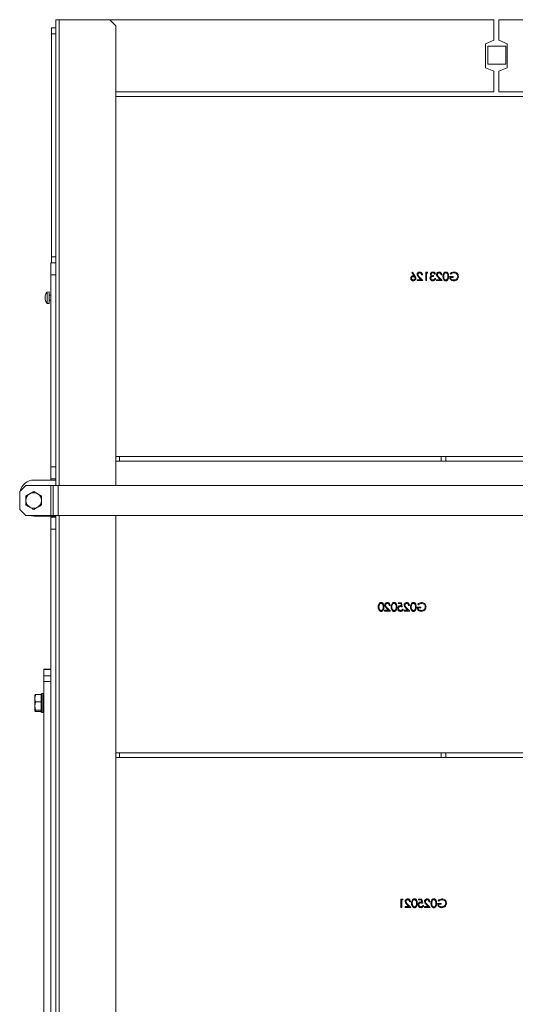
# Model space of a CAD drawing. Extents: x 4892 to 8974, y 664 to 3184.
# Drawn here: x 8109 to 8522, y 2250 to 3071 of the extents above; entities that cross this region are included whole.
import ezdxf

# ---------------------------------------------------------------- set-up
doc = ezdxf.new("R2010")
doc.units = 0
doc.header["$LTSCALE"] = 5

msp = doc.modelspace()

# ---------------------------------------------------------------- linework, layer by layer
at = {"color": 7, "linetype": 'Continuous', "lineweight": 0}
for p, q in [((8142.1, 3070.95), (8139.1, 3070.95)), ((8139.1, 3070.95), (8139.1, 2682.7)), ((8184.1, 3070.95), (8142.1, 3070.95)), ((8142.1, 3070.95), (8142.1, 2682.7)), ((8184.1, 3070.95), (8504.2, 3070.95)), ((8184.1, 3070.95), (8189.1, 3065.95)), ((8504.2, 3053.95), (8504.2, 3070.95)), ((8508.2, 3070.95), (8638.2, 3070.95)), ((8508.2, 3053.95), (8508.2, 3070.95)), ((8139.1, 3064.2), (8135.6, 3064.2)), ((8135.6, 3064.2), (8135.6, 3059.2)), ((8189.1, 3065.95), (8189.1, 2682.7)), ((8135.6, 2873.2), (8135.6, 3059.2)), ((8135.6, 3059.2), (8139.1, 3059.2)), ((8504.2, 3053.95), (8497.2, 3050.95)), ((8515.2, 3050.95), (8508.2, 3053.95)), ((8497.2, 3050.95), (8497.2, 3030.95)), ((8499.2, 3033.95), (8499.2, 3048.95)), ((8499.2, 3048.95), (8514.2, 3048.95)), ((8514.2, 3048.95), (8514.2, 3033.95)), ((8515.2, 3030.95), (8515.2, 3050.95)), ((8497.2, 3030.95), (8504.2, 3027.95)), ((8514.2, 3033.95), (8499.2, 3033.95)), ((8508.2, 3027.95), (8515.2, 3030.95)), ((8504.2, 3010.95), (8504.2, 3027.95)), ((8508.2, 3010.95), (8508.2, 3027.95)), ((8189.1, 3010.95), (8504.2, 3010.95)), ((8713.7, 3006.95), (8189.1, 3006.95)), ((8508.2, 3010.95), (8638.2, 3010.95)), ((8135.6, 2873.2), (8135.6, 2868.2)), ((8139.1, 2873.2), (8135.6, 2873.2)), ((8139.1, 2868.2), (8135.1, 2868.2)), ((8135.1, 2868.2), (8135.1, 2858.2)), ((8135.1, 2858.2), (8139.1, 2858.2)), ((8135.1, 2698.2), (8135.1, 2858.2)), ((8436.34, 2860.63), (8435.86, 2860.25)), ((8435.86, 2860.25), (8437.71, 2857.42)), ((8438.43, 2857.44), (8436.34, 2860.63)), ((8441.71, 2856.04), (8443.46, 2854.17)), ((8444.96, 2853.45), (8442.25, 2856.35)), ((8444.06, 2858.3), (8444.69, 2858.3)), ((8447.56, 2860.45), (8447.56, 2853.45)), ((8448.86, 2860.45), (8447.56, 2860.45)), ((8448.19, 2859.73), (8449.27, 2859.73)), ((8448.19, 2853.45), (8448.19, 2859.73)), ((8449.27, 2859.73), (8448.86, 2860.45)), ((8453.76, 2856.95), (8453.76, 2857.67)), ((8454.83, 2858.84), (8455.46, 2858.84)), ((8457.86, 2856.04), (8459.62, 2854.17)), ((8461.11, 2853.45), (8458.4, 2856.35)), ((8460.22, 2858.3), (8460.84, 2858.3)), ((8470.27, 2856.86), (8467.31, 2856.86)), ((8467.76, 2859.26), (8468.29, 2858.75)), ((8467.93, 2856.15), (8470.27, 2856.15)), ((8470.27, 2856.15), (8470.27, 2856.86)), ((8440.2, 2854.17), (8440.2, 2853.45)), ((8443.46, 2854.17), (8440.2, 2854.17)), ((8440.2, 2853.45), (8444.96, 2853.45)), ((8447.56, 2853.45), (8448.19, 2853.45)), ((8455.73, 2855.34), (8455.1, 2855.34)), ((8456.36, 2854.17), (8456.36, 2853.45)), ((8459.62, 2854.17), (8456.36, 2854.17)), ((8456.36, 2853.45), (8461.11, 2853.45)), ((8130.27, 2840.7), (8130.27, 2840.7)), ((8130.27, 2840.02), (8130.27, 2840.02)), ((8130.37, 2840.92), (8130.35, 2840.92)), ((8131.97, 2843.96), (8133.6, 2844.1)), ((8131.97, 2839.44), (8131.97, 2843.96)), ((8133.6, 2839.45), (8133.6, 2844.1)), ((8133.6, 2841.3), (8135.1, 2841.3)), ((8130.27, 2838.52), (8130.27, 2838.52)), ((8130.27, 2837.71), (8130.36, 2837.71)), ((8130.27, 2837.7), (8130.27, 2837.7)), ((8130.37, 2837.57), (8130.35, 2837.57)), ((8131.97, 2834.45), (8131.97, 2839.44)), ((8133.6, 2834.3), (8131.97, 2834.45)), ((8133.6, 2834.3), (8133.6, 2839.45)), ((8135.1, 2837.1), (8133.6, 2837.1)), ((8189.1, 2706.95), (8686.4, 2706.95)), ((8686.4, 2702.95), (8189.1, 2702.95)), ((8192.2, 2702.95), (8192.2, 2706.95)), ((8460.2, 2702.95), (8460.2, 2706.95)), ((8464.2, 2706.95), (8464.2, 2702.95)), ((8139.1, 2698.2), (8135.1, 2698.2)), ((8135.1, 2698.2), (8135.1, 2688.2)), ((8139.1, 2687.2), (8121.1, 2687.2)), ((8135.1, 2688.2), (8139.1, 2688.2)), ((8135.1, 2687.2), (8135.1, 2688.2)), ((8109.1, 2677.7), (8114.1, 2682.7)), ((8109.1, 2677.7), (8109.1, 2662.7)), ((8135.1, 2682.7), (8114.1, 2682.7)), ((8120.75, 2677.71), (8117.5, 2675.83)), ((8135.1, 2682.7), (8135.1, 2657.7)), ((8137.1, 2682.7), (8135.1, 2682.7)), ((8141.1, 2682.7), (8137.1, 2682.7)), ((8137.1, 2682.7), (8137.1, 2657.7)), ((8141.1, 2682.7), (8141.1, 2657.7)), ((8665.1, 2682.7), (8141.1, 2682.7)), ((8114.25, 2673.96), (8114.25, 2670.2)), ((8127.25, 2666.45), (8127.25, 2670.2)), ((8114.1, 2657.7), (8109.1, 2662.7)), ((8120.75, 2662.7), (8124, 2664.57)), ((8135.1, 2657.7), (8114.1, 2657.7)), ((8121.1, 2657.2), (8139.1, 2657.2)), ((8137.1, 2657.7), (8135.1, 2657.7)), ((8135.1, 2656.2), (8135.1, 2657.2)), ((8139.1, 2656.2), (8135.1, 2656.2)), ((8135.1, 2656.2), (8135.1, 2646.2)), ((8141.1, 2657.7), (8137.1, 2657.7)), ((8139.1, 2657.7), (8139.1, 2236.95)), ((8665.1, 2657.7), (8141.1, 2657.7)), ((8142.1, 2657.7), (8142.1, 2236.95)), ((8189.1, 2657.7), (8189.1, 2236.95)), ((8135.1, 2646.2), (8139.1, 2646.2)), ((8135.1, 2461.2), (8135.1, 2646.2)), ((8413.2, 2578.67), (8413.2, 2577.95)), ((8416.46, 2578.67), (8413.2, 2578.67)), ((8413.2, 2577.95), (8417.96, 2577.95)), ((8414.71, 2580.54), (8416.46, 2578.67)), ((8417.96, 2577.95), (8415.25, 2580.85)), ((8417.06, 2582.8), (8417.69, 2582.8)), ((8424.33, 2584.95), (8424.33, 2584.23)), ((8427.2, 2584.95), (8424.33, 2584.95)), ((8424.33, 2584.23), (8426.71, 2584.23)), ((8426.71, 2584.23), (8427.09, 2582.39)), ((8427.92, 2581.45), (8427.2, 2584.95)), ((8428.64, 2579.75), (8428.01, 2579.75)), ((8429.36, 2578.67), (8429.36, 2577.95)), ((8432.62, 2578.67), (8429.36, 2578.67)), ((8429.36, 2577.95), (8434.11, 2577.95)), ((8430.86, 2580.54), (8432.62, 2578.67)), ((8434.11, 2577.95), (8431.4, 2580.85)), ((8433.22, 2582.8), (8433.84, 2582.8)), ((8443.27, 2581.36), (8440.31, 2581.36)), ((8440.76, 2583.76), (8441.29, 2583.25)), ((8440.93, 2580.65), (8443.27, 2580.65)), ((8443.27, 2580.65), (8443.27, 2581.36)), ((8129.1, 2529.55), (8135.1, 2529.55)), ((8129.1, 2529.55), (8129.1, 2529.23)), ((8129.1, 2529.23), (8135.1, 2529.23)), ((8129.1, 2529.23), (8129.1, 2523.92)), ((8135.1, 2523.92), (8129.1, 2523.92)), ((8129.1, 2523.92), (8129.1, 2519.31)), ((8129.1, 2519.31), (8135.1, 2519.31)), ((8129.1, 2191.79), (8129.1, 2519.31)), ((8122.38, 2508.35), (8121.8, 2507.78)), ((8121.8, 2505.43), (8121.8, 2507.85)), ((8121.8, 2505.43), (8121.8, 2499.01)), ((8127.1, 2508.35), (8122.38, 2508.35)), ((8127.1, 2508.85), (8127.6, 2509.35)), ((8127.1, 2508.85), (8127.1, 2493.85)), ((8127.1, 2508.35), (8127.1, 2508.34)), ((8127.6, 2509.35), (8128.7, 2509.35)), ((8127.6, 2493.35), (8127.6, 2509.35)), ((8128.7, 2493.35), (8128.7, 2509.35)), ((8128.7, 2504.75), (8129.1, 2504.75)), ((8122.38, 2495.51), (8121.8, 2499.01)), ((8121.8, 2499.01), (8121.8, 2494.93)), ((8122.38, 2494.35), (8121.8, 2494.93)), ((8127.1, 2502.5), (8122.38, 2502.5)), ((8127.1, 2495.51), (8122.38, 2495.51)), ((8127.1, 2502.51), (8127.1, 2502.5)), ((8127.1, 2502.5), (8127.1, 2502.49)), ((8127.1, 2495.52), (8127.1, 2495.51)), ((8127.1, 2495.51), (8127.1, 2495.5)), ((8129.1, 2497.95), (8128.7, 2497.95)), ((8127.1, 2494.35), (8122.38, 2494.35)), ((8127.6, 2493.35), (8127.1, 2493.85)), ((8128.7, 2493.35), (8127.6, 2493.35)), ((8135.1, 2236.95), (8135.1, 2461.2)), ((8189.1, 2459.95), (8685.94, 2459.95)), ((8683.59, 2455.95), (8189.1, 2455.95)), ((8192.2, 2455.95), (8192.2, 2459.95)), ((8460.2, 2455.95), (8460.2, 2459.95)), ((8464.2, 2459.95), (8464.2, 2455.95)), ((8426.79, 2337.95), (8426.79, 2330.95)), ((8428.09, 2337.95), (8426.79, 2337.95)), ((8426.79, 2330.95), (8427.42, 2330.95)), ((8427.42, 2337.23), (8428.5, 2337.23)), ((8427.42, 2330.95), (8427.42, 2337.23)), ((8428.5, 2337.23), (8428.09, 2337.95)), ((8430.2, 2331.67), (8430.2, 2330.95)), ((8433.46, 2331.67), (8430.2, 2331.67)), ((8430.2, 2330.95), (8434.96, 2330.95)), ((8431.71, 2333.54), (8433.46, 2331.67)), ((8434.96, 2330.95), (8432.25, 2333.85)), ((8434.06, 2335.8), (8434.69, 2335.8)), ((8441.33, 2337.95), (8441.33, 2337.23)), ((8444.2, 2337.95), (8441.33, 2337.95)), ((8441.33, 2337.23), (8443.71, 2337.23)), ((8443.71, 2337.23), (8444.09, 2335.39)), ((8444.92, 2334.45), (8444.2, 2337.95)), ((8445.64, 2332.75), (8445.01, 2332.75)), ((8446.36, 2331.67), (8446.36, 2330.95)), ((8449.62, 2331.67), (8446.36, 2331.67)), ((8446.36, 2330.95), (8451.11, 2330.95)), ((8447.86, 2333.54), (8449.62, 2331.67)), ((8451.11, 2330.95), (8448.4, 2333.85)), ((8450.22, 2335.8), (8450.84, 2335.8)), ((8460.27, 2334.36), (8457.31, 2334.36)), ((8457.76, 2336.76), (8458.29, 2336.25)), ((8457.93, 2333.65), (8460.27, 2333.65)), ((8460.27, 2333.65), (8460.27, 2334.36))]:
    msp.add_line(p, q, dxfattribs=at)
at = {"color": 7, "linetype": 'Continuous', "lineweight": 0, "flags": 128}
msp.add_lwpolyline([(8117.68, 2657.7), (8119.02, 2657.39), (8121.1, 2657.2)], dxfattribs=at)
at = {"color": 7, "linetype": 'Continuous', "lineweight": 0}
for centre, radius, start, end in [((8137.1, 2839.2), 7, 137.19065, 167.56845), ((8137.1, 2839.2), 7, 192.4555, 222.80935), ((8121.1, 2675.2), 12, 90, 166.30421), ((8120.75, 2670.2), 6.5, 120, 180), ((8120.75, 2670.2), 6.5, 60, 120), ((8120.75, 2670.2), 6.5, 360, 60), ((8120.75, 2670.2), 6.5, 180, 240), ((8120.75, 2670.2), 6.5, 300, 360), ((8120.75, 2670.2), 6.5, 240, 300)]:
    msp.add_arc(centre, radius, start, end, dxfattribs=at)
for points, knots in [([(8436.99, 2857.49), (8436.68, 2857.46), (8436.07, 2857.39), (8435.38, 2856.82), (8434.97, 2856.14), (8434.93, 2855.66), (8434.91, 2855.42)], [0, 0, 0, 0, 0.279638, 0.559326, 0.779527, 1, 1, 1, 1]), ([(8435.54, 2855.38), (8435.57, 2855.6), (8435.63, 2856.04), (8436.09, 2856.48), (8436.6, 2856.74), (8436.94, 2856.76), (8437.12, 2856.77)], [0, 0, 0, 0, 0.278754, 0.558605, 0.779147, 1, 1, 1, 1]), ([(8437.71, 2857.42), (8437.58, 2857.45), (8437.34, 2857.48), (8437.09, 2857.49), (8436.99, 2857.49)], [0, 0, 0, 0, 0.55991, 1, 1, 1, 1]), ([(8437.12, 2856.77), (8437.33, 2856.76), (8437.76, 2856.72), (8438.25, 2856.35), (8438.54, 2855.88), (8438.57, 2855.55), (8438.59, 2855.38)], [0, 0, 0, 0, 0.280127, 0.559515, 0.779719, 1, 1, 1, 1]), ([(8439.22, 2855.4), (8439.15, 2855.81), (8439.03, 2856.55), (8438.62, 2857.17), (8438.43, 2857.44)], [0, 0, 0, 0, 0.558273, 1, 1, 1, 1]), ([(8442.41, 2860.63), (8442.1, 2860.6), (8441.47, 2860.55), (8440.78, 2859.98), (8440.36, 2859.28), (8440.32, 2858.8), (8440.29, 2858.55)], [0, 0, 0, 0, 0.27989, 0.559224, 0.779582, 1, 1, 1, 1]), ([(8440.29, 2858.55), (8440.32, 2858.27), (8440.38, 2857.72), (8440.94, 2856.88), (8441.42, 2856.36), (8441.71, 2856.04)], [0, 0, 0, 0, 0.2792879, 0.5591538, 1, 1, 1, 1]), ([(8440.92, 2858.5), (8440.95, 2858.71), (8441.01, 2859.15), (8441.44, 2859.6), (8441.93, 2859.88), (8442.27, 2859.9), (8442.44, 2859.91)], [0, 0, 0, 0, 0.279126, 0.558978, 0.77935, 1, 1, 1, 1]), ([(8442.25, 2856.35), (8441.91, 2856.7), (8441.44, 2857.18), (8440.98, 2857.92), (8440.94, 2858.3), (8440.92, 2858.5)], [0, 0, 0, 0, 0.560717, 0.780532, 1, 1, 1, 1]), ([(8444.69, 2858.3), (8444.65, 2858.64), (8444.57, 2859.32), (8443.97, 2860.1), (8443.21, 2860.56), (8442.68, 2860.61), (8442.41, 2860.63)], [0, 0, 0, 0, 0.280029, 0.559515, 0.779668, 1, 1, 1, 1]), ([(8442.44, 2859.91), (8442.68, 2859.89), (8443.16, 2859.84), (8443.7, 2859.4), (8443.99, 2858.86), (8444.04, 2858.49), (8444.06, 2858.3)], [0, 0, 0, 0, 0.279699, 0.558847, 0.779176, 1, 1, 1, 1]), ([(8451.39, 2856.78), (8451.26, 2856.56), (8451.02, 2856.18), (8450.99, 2855.73), (8450.97, 2855.53)], [0, 0, 0, 0, 0.559419, 1, 1, 1, 1]), ([(8453.38, 2860.63), (8453.09, 2860.6), (8452.53, 2860.54), (8451.85, 2860.09), (8451.42, 2859.48), (8451.36, 2859.04), (8451.33, 2858.81)], [0, 0, 0, 0, 0.280085, 0.559868, 0.780099, 1, 1, 1, 1]), ([(8451.33, 2858.81), (8451.34, 2858.65), (8451.37, 2858.33), (8451.62, 2857.79), (8451.95, 2857.53), (8452.15, 2857.37)], [0, 0, 0, 0, 0.280508, 0.560792, 1, 1, 1, 1]), ([(8452.15, 2857.37), (8451.99, 2857.29), (8451.7, 2857.14), (8451.48, 2856.89), (8451.39, 2856.78)], [0, 0, 0, 0, 0.5597945, 1, 1, 1, 1]), ([(8451.6, 2855.47), (8451.61, 2855.59), (8451.63, 2855.84), (8451.85, 2856.28), (8452.31, 2856.71), (8453.03, 2856.9), (8453.51, 2856.94), (8453.76, 2856.95)], [0, 0, 0, 0, 0.12524, 0.250497, 0.499222, 0.749034, 1, 1, 1, 1]), ([(8451.96, 2858.82), (8452, 2859), (8452.07, 2859.37), (8452.6, 2859.82), (8453.08, 2859.88), (8453.37, 2859.91)], [0, 0, 0, 0, 0.278859, 0.560074, 1, 1, 1, 1]), ([(8453.76, 2857.67), (8453.36, 2857.71), (8452.77, 2857.76), (8452.19, 2858.17), (8451.99, 2858.52), (8451.97, 2858.72), (8451.96, 2858.82)], [0, 0, 0, 0, 0.499418, 0.749016, 0.874544, 1, 1, 1, 1]), ([(8453.37, 2859.91), (8453.55, 2859.9), (8453.91, 2859.87), (8454.49, 2859.52), (8454.7, 2859.1), (8454.83, 2858.84)], [0, 0, 0, 0, 0.280636, 0.5603644, 1, 1, 1, 1]), ([(8455.46, 2858.84), (8455.38, 2859.11), (8455.22, 2859.64), (8454.68, 2860.24), (8454.04, 2860.58), (8453.6, 2860.62), (8453.38, 2860.63)], [0, 0, 0, 0, 0.280288, 0.55968, 0.779747, 1, 1, 1, 1]), ([(8458.56, 2860.63), (8458.25, 2860.6), (8457.63, 2860.55), (8456.93, 2859.98), (8456.51, 2859.28), (8456.47, 2858.8), (8456.45, 2858.55)], [0, 0, 0, 0, 0.2798903, 0.5592237, 0.7795824, 1, 1, 1, 1]), ([(8456.45, 2858.55), (8456.48, 2858.27), (8456.53, 2857.72), (8457.09, 2856.88), (8457.57, 2856.36), (8457.86, 2856.04)], [0, 0, 0, 0, 0.279288, 0.559154, 1, 1, 1, 1]), ([(8457.08, 2858.5), (8457.11, 2858.71), (8457.16, 2859.15), (8457.59, 2859.6), (8458.08, 2859.88), (8458.42, 2859.9), (8458.59, 2859.91)], [0, 0, 0, 0, 0.279126, 0.558978, 0.77935, 1, 1, 1, 1]), ([(8458.4, 2856.35), (8458.06, 2856.7), (8457.6, 2857.18), (8457.13, 2857.92), (8457.09, 2858.3), (8457.08, 2858.5)], [0, 0, 0, 0, 0.5607172, 0.7805321, 1, 1, 1, 1]), ([(8460.84, 2858.3), (8460.8, 2858.64), (8460.72, 2859.32), (8460.13, 2860.1), (8459.37, 2860.56), (8458.83, 2860.61), (8458.56, 2860.63)], [0, 0, 0, 0, 0.280029, 0.559515, 0.779668, 1, 1, 1, 1]), ([(8458.59, 2859.91), (8458.83, 2859.89), (8459.31, 2859.84), (8459.85, 2859.4), (8460.14, 2858.86), (8460.19, 2858.49), (8460.22, 2858.3)], [0, 0, 0, 0, 0.279699, 0.558847, 0.779176, 1, 1, 1, 1]), ([(8464.16, 2860.63), (8463.95, 2860.62), (8463.54, 2860.58), (8462.79, 2860.22), (8462.12, 2859.39), (8461.78, 2858.18), (8461.75, 2857.36), (8461.74, 2856.95)], [0, 0, 0, 0, 0.125169, 0.250336, 0.498865, 0.749016, 1, 1, 1, 1]), ([(8461.74, 2856.95), (8461.75, 2856.54), (8461.78, 2855.72), (8462.12, 2854.52), (8462.79, 2853.69), (8463.54, 2853.32), (8463.95, 2853.29), (8464.16, 2853.27)], [0, 0, 0, 0, 0.251002, 0.501138, 0.749612, 0.874807, 1, 1, 1, 1]), ([(8462.37, 2856.95), (8462.38, 2857.27), (8462.4, 2857.91), (8462.62, 2858.85), (8463.09, 2859.54), (8463.66, 2859.86), (8463.98, 2859.9), (8464.14, 2859.91)], [0, 0, 0, 0, 0.250921, 0.501308, 0.749642, 0.874909, 1, 1, 1, 1]), ([(8462.64, 2855.19), (8462.55, 2855.52), (8462.39, 2856.09), (8462.38, 2856.69), (8462.37, 2856.95)], [0, 0, 0, 0, 0.559599, 1, 1, 1, 1]), ([(8464.14, 2859.91), (8464.3, 2859.9), (8464.62, 2859.87), (8465.04, 2859.62), (8465.38, 2859.28), (8465.69, 2858.71), (8465.85, 2857.91), (8465.86, 2857.27), (8465.87, 2856.95)], [0, 0, 0, 0, 0.1248745, 0.2498892, 0.3747257, 0.4997892, 0.7494997, 1, 1, 1, 1]), ([(8465.87, 2856.95), (8465.86, 2856.63), (8465.85, 2855.99), (8465.67, 2855.04), (8465.19, 2854.36), (8464.62, 2854.04), (8464.3, 2854.01), (8464.14, 2853.99)], [0, 0, 0, 0, 0.251085, 0.501371, 0.749628, 0.874877, 1, 1, 1, 1]), ([(8466.5, 2856.95), (8466.49, 2857.36), (8466.47, 2858.17), (8466.22, 2859.18), (8465.79, 2859.88), (8465.33, 2860.3), (8464.77, 2860.58), (8464.36, 2860.62), (8464.16, 2860.63)], [0, 0, 0, 0, 0.250526, 0.500164, 0.625273, 0.750198, 0.875111, 1, 1, 1, 1]), ([(8464.16, 2853.27), (8464.36, 2853.29), (8464.77, 2853.32), (8465.51, 2853.69), (8466.17, 2854.53), (8466.47, 2855.73), (8466.49, 2856.54), (8466.5, 2856.95)], [0, 0, 0, 0, 0.125181, 0.250351, 0.498778, 0.748946, 1, 1, 1, 1]), ([(8467.31, 2856.86), (8467.35, 2856.33), (8467.44, 2855.28), (8468.32, 2854.03), (8469.53, 2853.36), (8470.36, 2853.3), (8470.77, 2853.27)], [0, 0, 0, 0, 0.280351, 0.559367, 0.779371, 1, 1, 1, 1]), ([(8470.9, 2860.63), (8470.23, 2860.55), (8469.04, 2860.4), (8468.15, 2859.61), (8467.76, 2859.26)], [0, 0, 0, 0, 0.558579, 1, 1, 1, 1]), ([(8470.72, 2853.99), (8470.36, 2854.02), (8469.64, 2854.07), (8468.75, 2854.59), (8468.14, 2855.31), (8468, 2855.87), (8467.93, 2856.15)], [0, 0, 0, 0, 0.280254, 0.559912, 0.779941, 1, 1, 1, 1]), ([(8468.29, 2858.75), (8468.73, 2859.1), (8469.5, 2859.74), (8470.49, 2859.86), (8470.92, 2859.91)], [0, 0, 0, 0, 0.5598397, 1, 1, 1, 1]), ([(8474.04, 2856.98), (8473.97, 2856.52), (8473.82, 2855.59), (8472.89, 2854.62), (8471.81, 2854.08), (8471.08, 2854.02), (8470.72, 2853.99)], [0, 0, 0, 0, 0.279061, 0.558584, 0.779236, 1, 1, 1, 1]), ([(8474.67, 2856.96), (8474.6, 2857.5), (8474.46, 2858.6), (8473.45, 2859.83), (8472.2, 2860.53), (8471.33, 2860.6), (8470.9, 2860.63)], [0, 0, 0, 0, 0.27959, 0.559072, 0.779411, 1, 1, 1, 1]), ([(8470.92, 2859.91), (8471.36, 2859.86), (8472.25, 2859.75), (8473.28, 2859.01), (8473.92, 2858.03), (8474, 2857.33), (8474.04, 2856.98)], [0, 0, 0, 0, 0.279847, 0.559555, 0.779847, 1, 1, 1, 1]), ([(8473.81, 2854.6), (8474.08, 2855), (8474.58, 2855.71), (8474.64, 2856.58), (8474.67, 2856.96)], [0, 0, 0, 0, 0.559317, 1, 1, 1, 1]), ([(8434.91, 2855.42), (8434.95, 2855.1), (8435.02, 2854.46), (8435.61, 2853.75), (8436.34, 2853.34), (8436.85, 2853.3), (8437.1, 2853.27)], [0, 0, 0, 0, 0.279631, 0.55896, 0.779478, 1, 1, 1, 1]), ([(8437.06, 2853.99), (8436.85, 2854.01), (8436.42, 2854.06), (8435.92, 2854.41), (8435.59, 2854.87), (8435.55, 2855.21), (8435.54, 2855.38)], [0, 0, 0, 0, 0.280018, 0.559853, 0.779987, 1, 1, 1, 1]), ([(8438.59, 2855.38), (8438.56, 2855.16), (8438.5, 2854.73), (8438.06, 2854.29), (8437.57, 2854.03), (8437.23, 2854), (8437.06, 2853.99)], [0, 0, 0, 0, 0.279059, 0.55882, 0.779303, 1, 1, 1, 1]), ([(8437.1, 2853.27), (8437.41, 2853.31), (8438.04, 2853.39), (8438.74, 2853.95), (8439.14, 2854.67), (8439.19, 2855.16), (8439.22, 2855.4)], [0, 0, 0, 0, 0.2796696, 0.5590848, 0.7795576, 1, 1, 1, 1]), ([(8450.97, 2855.53), (8451.02, 2855.19), (8451.12, 2854.5), (8451.78, 2853.75), (8452.58, 2853.34), (8453.12, 2853.29), (8453.39, 2853.27)], [0, 0, 0, 0, 0.279304, 0.5588383, 0.779277, 1, 1, 1, 1]), ([(8453.38, 2853.99), (8453.14, 2854.01), (8452.66, 2854.04), (8452.07, 2854.4), (8451.67, 2854.9), (8451.62, 2855.28), (8451.6, 2855.47)], [0, 0, 0, 0, 0.280599, 0.560151, 0.780303, 1, 1, 1, 1]), ([(8454.55, 2854.37), (8454.35, 2854.24), (8453.99, 2854.02), (8453.57, 2854), (8453.38, 2853.99)], [0, 0, 0, 0, 0.558748, 1, 1, 1, 1]), ([(8453.39, 2853.27), (8453.72, 2853.3), (8454.36, 2853.36), (8455.12, 2853.9), (8455.56, 2854.6), (8455.67, 2855.09), (8455.73, 2855.34)], [0, 0, 0, 0, 0.279886, 0.558979, 0.779263, 1, 1, 1, 1]), ([(8455.1, 2855.34), (8455.04, 2855.13), (8454.92, 2854.77), (8454.67, 2854.49), (8454.55, 2854.37)], [0, 0, 0, 0, 0.560694, 1, 1, 1, 1]), ([(8464.14, 2853.99), (8463.95, 2854.02), (8463.56, 2854.06), (8462.97, 2854.46), (8462.76, 2854.92), (8462.64, 2855.19)], [0, 0, 0, 0, 0.280257, 0.560781, 1, 1, 1, 1]), ([(8470.77, 2853.27), (8471.43, 2853.33), (8472.6, 2853.44), (8473.44, 2854.24), (8473.81, 2854.6)], [0, 0, 0, 0, 0.559617, 1, 1, 1, 1]), ([(8130.35, 2840.92), (8130.32, 2840.84), (8130.27, 2840.73), (8130.27, 2840.71), (8130.27, 2840.7)], [0, 0, 0, 0, 0.6879732, 1, 1, 1, 1]), ([(8130.27, 2840.02), (8130.27, 2840.18), (8130.28, 2840.42), (8130.34, 2840.68), (8130.35, 2840.77)], [0, 0, 0, 0, 0.6878291, 1, 1, 1, 1]), ([(8130.35, 2839.46), (8130.32, 2839.57), (8130.27, 2839.73), (8130.27, 2839.95), (8130.27, 2840.02)], [0, 0, 0, 0, 0.687947, 1, 1, 1, 1]), ([(8130.35, 2840.77), (8130.36, 2840.79), (8130.37, 2840.83), (8130.37, 2840.89), (8130.38, 2840.93), (8130.37, 2840.94), (8130.36, 2840.94), (8130.36, 2840.92), (8130.35, 2840.92)], [0, 0, 0, 0, 0.173655, 0.347991, 0.518533, 0.685946, 0.853626, 1, 1, 1, 1]), ([(8130.27, 2838.52), (8130.27, 2838.68), (8130.28, 2838.91), (8130.34, 2839.08), (8130.35, 2839.13)], [0, 0, 0, 0, 0.687831, 1, 1, 1, 1]), ([(8130.35, 2837.75), (8130.32, 2837.93), (8130.27, 2838.2), (8130.27, 2838.44), (8130.27, 2838.52)], [0, 0, 0, 0, 0.6879986, 1, 1, 1, 1]), ([(8130.27, 2837.7), (8130.27, 2837.7), (8130.28, 2837.69), (8130.34, 2837.6), (8130.35, 2837.57)], [0, 0, 0, 0, 0.687868, 1, 1, 1, 1]), ([(8130.35, 2839.13), (8130.36, 2839.15), (8130.37, 2839.18), (8130.37, 2839.24), (8130.38, 2839.31), (8130.37, 2839.37), (8130.36, 2839.43), (8130.36, 2839.45), (8130.35, 2839.46)], [0, 0, 0, 0, 0.173551, 0.347889, 0.518434, 0.685848, 0.853527, 1, 1, 1, 1]), ([(8130.35, 2837.57), (8130.36, 2837.56), (8130.37, 2837.55), (8130.37, 2837.56), (8130.38, 2837.59), (8130.37, 2837.63), (8130.36, 2837.69), (8130.36, 2837.73), (8130.35, 2837.75)], [0, 0, 0, 0, 0.1736021, 0.347939, 0.5184828, 0.6858959, 0.8535759, 1, 1, 1, 1]), ([(8117.5, 2675.83), (8117.43, 2675.79), (8116.33, 2675.15), (8115.25, 2674.53), (8114.25, 2673.96)], [0, 0, 0, 0, 0.070215, 1, 1, 1, 1]), ([(8124, 2675.83), (8123.14, 2676.33), (8122.04, 2676.97), (8120.98, 2677.58), (8120.75, 2677.71)], [0, 0, 0, 0, 0.784106, 1, 1, 1, 1]), ([(8127.25, 2673.96), (8126.43, 2674.43), (8125.36, 2675.05), (8124.26, 2675.68), (8124, 2675.83)], [0, 0, 0, 0, 0.764304, 1, 1, 1, 1]), ([(8114.25, 2670.2), (8114.25, 2670.11), (8114.25, 2668.85), (8114.25, 2667.6), (8114.25, 2666.45)], [0, 0, 0, 0, 0.070215, 1, 1, 1, 1]), ([(8127.25, 2670.2), (8127.25, 2670.29), (8127.25, 2671.56), (8127.25, 2672.8), (8127.25, 2673.96)], [0, 0, 0, 0, 0.070215, 1, 1, 1, 1]), ([(8114.25, 2666.45), (8114.48, 2666.32), (8115.54, 2665.71), (8116.64, 2665.07), (8117.5, 2664.57)], [0, 0, 0, 0, 0.2158943, 1, 1, 1, 1]), ([(8117.5, 2664.57), (8117.76, 2664.42), (8118.86, 2663.79), (8119.93, 2663.17), (8120.75, 2662.7)], [0, 0, 0, 0, 0.235696, 1, 1, 1, 1]), ([(8124, 2664.57), (8124.08, 2664.62), (8125.18, 2665.25), (8126.25, 2665.87), (8127.25, 2666.45)], [0, 0, 0, 0, 0.070215, 1, 1, 1, 1]), ([(8410.24, 2585.13), (8410.03, 2585.12), (8409.62, 2585.08), (8408.87, 2584.72), (8408.2, 2583.89), (8407.85, 2582.68), (8407.83, 2581.86), (8407.82, 2581.45)], [0, 0, 0, 0, 0.125169, 0.250336, 0.498865, 0.749016, 1, 1, 1, 1]), ([(8407.82, 2581.45), (8407.83, 2581.04), (8407.85, 2580.22), (8408.19, 2579.02), (8408.87, 2578.19), (8409.62, 2577.82), (8410.03, 2577.79), (8410.24, 2577.77)], [0, 0, 0, 0, 0.251002, 0.501138, 0.749612, 0.874807, 1, 1, 1, 1]), ([(8408.45, 2581.45), (8408.46, 2581.77), (8408.48, 2582.41), (8408.7, 2583.35), (8409.17, 2584.04), (8409.73, 2584.36), (8410.05, 2584.4), (8410.21, 2584.41)], [0, 0, 0, 0, 0.250921, 0.501308, 0.749642, 0.874909, 1, 1, 1, 1]), ([(8408.71, 2579.69), (8408.62, 2580.02), (8408.46, 2580.59), (8408.45, 2581.19), (8408.45, 2581.45)], [0, 0, 0, 0, 0.559599, 1, 1, 1, 1]), ([(8410.21, 2578.49), (8410.02, 2578.52), (8409.64, 2578.56), (8409.05, 2578.96), (8408.84, 2579.42), (8408.71, 2579.69)], [0, 0, 0, 0, 0.280257, 0.560781, 1, 1, 1, 1]), ([(8410.21, 2584.41), (8410.37, 2584.4), (8410.7, 2584.37), (8411.12, 2584.12), (8411.46, 2583.78), (8411.77, 2583.21), (8411.93, 2582.41), (8411.94, 2581.77), (8411.95, 2581.45)], [0, 0, 0, 0, 0.1248745, 0.2498892, 0.3747257, 0.4997892, 0.7494997, 1, 1, 1, 1]), ([(8411.95, 2581.45), (8411.94, 2581.13), (8411.93, 2580.49), (8411.75, 2579.54), (8411.26, 2578.86), (8410.69, 2578.54), (8410.37, 2578.51), (8410.21, 2578.49)], [0, 0, 0, 0, 0.251085, 0.501371, 0.749628, 0.874877, 1, 1, 1, 1]), ([(8412.58, 2581.45), (8412.57, 2581.86), (8412.55, 2582.67), (8412.3, 2583.68), (8411.86, 2584.38), (8411.41, 2584.8), (8410.85, 2585.08), (8410.44, 2585.12), (8410.24, 2585.13)], [0, 0, 0, 0, 0.250526, 0.500164, 0.625273, 0.750198, 0.875111, 1, 1, 1, 1]), ([(8410.24, 2577.77), (8410.44, 2577.79), (8410.85, 2577.82), (8411.59, 2578.19), (8412.25, 2579.03), (8412.54, 2580.23), (8412.57, 2581.04), (8412.58, 2581.45)], [0, 0, 0, 0, 0.1251812, 0.250351, 0.4987777, 0.7489456, 1, 1, 1, 1]), ([(8415.41, 2585.13), (8415.1, 2585.1), (8414.47, 2585.05), (8413.78, 2584.48), (8413.36, 2583.78), (8413.32, 2583.3), (8413.29, 2583.05)], [0, 0, 0, 0, 0.27989, 0.559224, 0.779582, 1, 1, 1, 1]), ([(8413.29, 2583.05), (8413.32, 2582.77), (8413.38, 2582.22), (8413.94, 2581.38), (8414.42, 2580.86), (8414.71, 2580.54)], [0, 0, 0, 0, 0.279288, 0.559154, 1, 1, 1, 1]), ([(8413.92, 2583), (8413.95, 2583.21), (8414.01, 2583.65), (8414.44, 2584.1), (8414.93, 2584.38), (8415.27, 2584.4), (8415.44, 2584.41)], [0, 0, 0, 0, 0.279126, 0.558978, 0.77935, 1, 1, 1, 1]), ([(8415.25, 2580.85), (8414.91, 2581.2), (8414.44, 2581.68), (8413.98, 2582.42), (8413.94, 2582.8), (8413.92, 2583)], [0, 0, 0, 0, 0.560717, 0.780532, 1, 1, 1, 1]), ([(8417.69, 2582.8), (8417.65, 2583.14), (8417.57, 2583.82), (8416.97, 2584.6), (8416.21, 2585.06), (8415.68, 2585.11), (8415.41, 2585.13)], [0, 0, 0, 0, 0.280029, 0.559515, 0.779668, 1, 1, 1, 1]), ([(8415.44, 2584.41), (8415.68, 2584.39), (8416.16, 2584.34), (8416.7, 2583.9), (8416.99, 2583.36), (8417.04, 2582.99), (8417.06, 2582.8)], [0, 0, 0, 0, 0.279699, 0.558847, 0.779176, 1, 1, 1, 1]), ([(8421, 2585.13), (8420.8, 2585.12), (8420.39, 2585.08), (8419.63, 2584.72), (8418.96, 2583.89), (8418.62, 2582.68), (8418.6, 2581.86), (8418.59, 2581.45)], [0, 0, 0, 0, 0.125169, 0.250336, 0.498865, 0.749016, 1, 1, 1, 1]), ([(8418.59, 2581.45), (8418.6, 2581.04), (8418.62, 2580.22), (8418.96, 2579.02), (8419.64, 2578.19), (8420.39, 2577.82), (8420.8, 2577.79), (8421, 2577.77)], [0, 0, 0, 0, 0.251002, 0.501138, 0.749612, 0.874807, 1, 1, 1, 1]), ([(8419.22, 2581.45), (8419.23, 2581.77), (8419.25, 2582.41), (8419.47, 2583.35), (8419.94, 2584.04), (8420.5, 2584.36), (8420.82, 2584.4), (8420.98, 2584.41)], [0, 0, 0, 0, 0.2509212, 0.5013084, 0.7496415, 0.8749087, 1, 1, 1, 1]), ([(8419.48, 2579.69), (8419.39, 2580.02), (8419.23, 2580.59), (8419.22, 2581.19), (8419.22, 2581.45)], [0, 0, 0, 0, 0.5595988, 1, 1, 1, 1]), ([(8420.98, 2578.49), (8420.79, 2578.52), (8420.41, 2578.56), (8419.82, 2578.96), (8419.61, 2579.42), (8419.48, 2579.69)], [0, 0, 0, 0, 0.280257, 0.560781, 1, 1, 1, 1]), ([(8420.98, 2584.41), (8421.14, 2584.4), (8421.47, 2584.37), (8421.89, 2584.12), (8422.23, 2583.78), (8422.54, 2583.21), (8422.7, 2582.41), (8422.71, 2581.77), (8422.72, 2581.45)], [0, 0, 0, 0, 0.124874, 0.249889, 0.374726, 0.499789, 0.7495, 1, 1, 1, 1]), ([(8422.72, 2581.45), (8422.71, 2581.13), (8422.7, 2580.49), (8422.52, 2579.54), (8422.03, 2578.86), (8421.46, 2578.54), (8421.14, 2578.51), (8420.98, 2578.49)], [0, 0, 0, 0, 0.251085, 0.501371, 0.749628, 0.874877, 1, 1, 1, 1]), ([(8423.34, 2581.45), (8423.34, 2581.86), (8423.32, 2582.67), (8423.07, 2583.68), (8422.63, 2584.38), (8422.18, 2584.8), (8421.62, 2585.08), (8421.21, 2585.12), (8421, 2585.13)], [0, 0, 0, 0, 0.250526, 0.500164, 0.625273, 0.750198, 0.875111, 1, 1, 1, 1]), ([(8421, 2577.77), (8421.21, 2577.79), (8421.62, 2577.82), (8422.36, 2578.19), (8423.02, 2579.03), (8423.31, 2580.23), (8423.33, 2581.04), (8423.34, 2581.45)], [0, 0, 0, 0, 0.1251812, 0.250351, 0.4987777, 0.7489456, 1, 1, 1, 1]), ([(8426.27, 2582.53), (8425.93, 2582.49), (8425.26, 2582.42), (8424.53, 2581.79), (8424.12, 2581.03), (8424.08, 2580.5), (8424.06, 2580.24)], [0, 0, 0, 0, 0.279688, 0.559025, 0.779292, 1, 1, 1, 1]), ([(8424.06, 2580.24), (8424.1, 2579.88), (8424.19, 2579.15), (8424.81, 2578.31), (8425.65, 2577.84), (8426.22, 2577.8), (8426.5, 2577.77)], [0, 0, 0, 0, 0.2798641, 0.559271, 0.7794235, 1, 1, 1, 1]), ([(8424.69, 2580.27), (8424.72, 2580.51), (8424.77, 2580.99), (8425.24, 2581.52), (8425.81, 2581.78), (8426.19, 2581.8), (8426.38, 2581.81)], [0, 0, 0, 0, 0.279539, 0.558617, 0.779047, 1, 1, 1, 1]), ([(8426.47, 2578.49), (8426.21, 2578.52), (8425.68, 2578.58), (8425.1, 2579.06), (8424.74, 2579.65), (8424.71, 2580.06), (8424.69, 2580.27)], [0, 0, 0, 0, 0.279617, 0.5593571, 0.7795592, 1, 1, 1, 1]), ([(8427.09, 2582.39), (8426.94, 2582.44), (8426.67, 2582.51), (8426.39, 2582.52), (8426.27, 2582.53)], [0, 0, 0, 0, 0.5600642, 1, 1, 1, 1]), ([(8426.38, 2581.81), (8426.68, 2581.78), (8427.21, 2581.73), (8427.7, 2581.54), (8427.92, 2581.45)], [0, 0, 0, 0, 0.559416, 1, 1, 1, 1]), ([(8428.01, 2579.75), (8427.96, 2579.55), (8427.85, 2579.16), (8427.42, 2578.76), (8426.95, 2578.53), (8426.63, 2578.5), (8426.47, 2578.49)], [0, 0, 0, 0, 0.28005, 0.559166, 0.779583, 1, 1, 1, 1]), ([(8426.5, 2577.77), (8426.8, 2577.8), (8427.4, 2577.87), (8428.08, 2578.4), (8428.5, 2579.05), (8428.59, 2579.52), (8428.64, 2579.75)], [0, 0, 0, 0, 0.279625, 0.559019, 0.77938, 1, 1, 1, 1]), ([(8431.56, 2585.13), (8431.25, 2585.1), (8430.63, 2585.05), (8429.93, 2584.48), (8429.51, 2583.78), (8429.47, 2583.3), (8429.45, 2583.05)], [0, 0, 0, 0, 0.27989, 0.559224, 0.779582, 1, 1, 1, 1]), ([(8429.45, 2583.05), (8429.48, 2582.77), (8429.53, 2582.22), (8430.09, 2581.38), (8430.57, 2580.86), (8430.86, 2580.54)], [0, 0, 0, 0, 0.279288, 0.559154, 1, 1, 1, 1]), ([(8430.08, 2583), (8430.11, 2583.21), (8430.16, 2583.65), (8430.59, 2584.1), (8431.08, 2584.38), (8431.42, 2584.4), (8431.59, 2584.41)], [0, 0, 0, 0, 0.279126, 0.558978, 0.77935, 1, 1, 1, 1]), ([(8431.4, 2580.85), (8431.06, 2581.2), (8430.6, 2581.68), (8430.13, 2582.42), (8430.09, 2582.8), (8430.08, 2583)], [0, 0, 0, 0, 0.560717, 0.780532, 1, 1, 1, 1]), ([(8433.84, 2582.8), (8433.8, 2583.14), (8433.72, 2583.82), (8433.13, 2584.6), (8432.37, 2585.06), (8431.83, 2585.11), (8431.56, 2585.13)], [0, 0, 0, 0, 0.280029, 0.559515, 0.779668, 1, 1, 1, 1]), ([(8431.59, 2584.41), (8431.83, 2584.39), (8432.31, 2584.34), (8432.85, 2583.9), (8433.14, 2583.36), (8433.19, 2582.99), (8433.22, 2582.8)], [0, 0, 0, 0, 0.279699, 0.558847, 0.779176, 1, 1, 1, 1]), ([(8437.16, 2585.13), (8436.95, 2585.12), (8436.54, 2585.08), (8435.79, 2584.72), (8435.12, 2583.89), (8434.78, 2582.68), (8434.75, 2581.86), (8434.74, 2581.45)], [0, 0, 0, 0, 0.125169, 0.250336, 0.498865, 0.749016, 1, 1, 1, 1]), ([(8434.74, 2581.45), (8434.75, 2581.04), (8434.78, 2580.22), (8435.12, 2579.02), (8435.79, 2578.19), (8436.54, 2577.82), (8436.95, 2577.79), (8437.16, 2577.77)], [0, 0, 0, 0, 0.251002, 0.501138, 0.749612, 0.874807, 1, 1, 1, 1]), ([(8435.37, 2581.45), (8435.38, 2581.77), (8435.4, 2582.41), (8435.62, 2583.35), (8436.09, 2584.04), (8436.66, 2584.36), (8436.98, 2584.4), (8437.14, 2584.41)], [0, 0, 0, 0, 0.2509212, 0.5013084, 0.7496415, 0.8749087, 1, 1, 1, 1]), ([(8435.64, 2579.69), (8435.55, 2580.02), (8435.39, 2580.59), (8435.38, 2581.19), (8435.37, 2581.45)], [0, 0, 0, 0, 0.559599, 1, 1, 1, 1]), ([(8437.14, 2578.49), (8436.95, 2578.52), (8436.56, 2578.56), (8435.97, 2578.96), (8435.76, 2579.42), (8435.64, 2579.69)], [0, 0, 0, 0, 0.280257, 0.560781, 1, 1, 1, 1]), ([(8437.14, 2584.41), (8437.3, 2584.4), (8437.62, 2584.37), (8438.04, 2584.12), (8438.38, 2583.78), (8438.69, 2583.21), (8438.85, 2582.41), (8438.86, 2581.77), (8438.87, 2581.45)], [0, 0, 0, 0, 0.124874, 0.249889, 0.374726, 0.499789, 0.7495, 1, 1, 1, 1]), ([(8438.87, 2581.45), (8438.86, 2581.13), (8438.85, 2580.49), (8438.67, 2579.54), (8438.19, 2578.86), (8437.62, 2578.54), (8437.3, 2578.51), (8437.14, 2578.49)], [0, 0, 0, 0, 0.251085, 0.501371, 0.749628, 0.874877, 1, 1, 1, 1]), ([(8439.5, 2581.45), (8439.49, 2581.86), (8439.47, 2582.67), (8439.22, 2583.68), (8438.79, 2584.38), (8438.33, 2584.8), (8437.77, 2585.08), (8437.36, 2585.12), (8437.16, 2585.13)], [0, 0, 0, 0, 0.250526, 0.500164, 0.625273, 0.750198, 0.875111, 1, 1, 1, 1]), ([(8437.16, 2577.77), (8437.36, 2577.79), (8437.77, 2577.82), (8438.51, 2578.19), (8439.17, 2579.03), (8439.47, 2580.23), (8439.49, 2581.04), (8439.5, 2581.45)], [0, 0, 0, 0, 0.125181, 0.250351, 0.498778, 0.748946, 1, 1, 1, 1]), ([(8440.31, 2581.36), (8440.35, 2580.83), (8440.44, 2579.78), (8441.32, 2578.53), (8442.53, 2577.86), (8443.36, 2577.8), (8443.77, 2577.77)], [0, 0, 0, 0, 0.280351, 0.559367, 0.779371, 1, 1, 1, 1]), ([(8443.9, 2585.13), (8443.23, 2585.05), (8442.04, 2584.9), (8441.15, 2584.11), (8440.76, 2583.76)], [0, 0, 0, 0, 0.558579, 1, 1, 1, 1]), ([(8443.72, 2578.49), (8443.36, 2578.52), (8442.64, 2578.57), (8441.75, 2579.09), (8441.14, 2579.81), (8441, 2580.37), (8440.93, 2580.65)], [0, 0, 0, 0, 0.280254, 0.559912, 0.779941, 1, 1, 1, 1]), ([(8441.29, 2583.25), (8441.73, 2583.6), (8442.5, 2584.24), (8443.49, 2584.36), (8443.92, 2584.41)], [0, 0, 0, 0, 0.55984, 1, 1, 1, 1]), ([(8447.04, 2581.48), (8446.97, 2581.02), (8446.82, 2580.09), (8445.89, 2579.12), (8444.81, 2578.58), (8444.08, 2578.52), (8443.72, 2578.49)], [0, 0, 0, 0, 0.279061, 0.558584, 0.779236, 1, 1, 1, 1]), ([(8443.77, 2577.77), (8444.43, 2577.83), (8445.6, 2577.94), (8446.44, 2578.74), (8446.81, 2579.1)], [0, 0, 0, 0, 0.559617, 1, 1, 1, 1]), ([(8447.67, 2581.46), (8447.6, 2582), (8447.46, 2583.1), (8446.45, 2584.33), (8445.2, 2585.03), (8444.33, 2585.1), (8443.9, 2585.13)], [0, 0, 0, 0, 0.27959, 0.559072, 0.779411, 1, 1, 1, 1]), ([(8443.92, 2584.41), (8444.36, 2584.36), (8445.25, 2584.25), (8446.28, 2583.51), (8446.92, 2582.53), (8447, 2581.83), (8447.04, 2581.48)], [0, 0, 0, 0, 0.279847, 0.559555, 0.779847, 1, 1, 1, 1]), ([(8446.81, 2579.1), (8447.08, 2579.5), (8447.58, 2580.21), (8447.64, 2581.08), (8447.67, 2581.46)], [0, 0, 0, 0, 0.559317, 1, 1, 1, 1]), ([(8121.8, 2505.43), (8121.88, 2506.2), (8121.97, 2507.19), (8122.31, 2508.15), (8122.38, 2508.35)], [0, 0, 0, 0, 0.784106, 1, 1, 1, 1]), ([(8122.38, 2502.5), (8122.15, 2503.24), (8121.84, 2504.21), (8121.81, 2505.2), (8121.8, 2505.43)], [0, 0, 0, 0, 0.764304, 1, 1, 1, 1]), ([(8121.8, 2499.01), (8121.8, 2499.09), (8121.81, 2500.27), (8122.11, 2501.43), (8122.38, 2502.5)], [0, 0, 0, 0, 0.070215, 1, 1, 1, 1]), ([(8121.8, 2494.93), (8121.8, 2494.94), (8121.81, 2495.14), (8122.11, 2495.33), (8122.38, 2495.51)], [0, 0, 0, 0, 0.070215, 1, 1, 1, 1]), ([(8432.41, 2338.13), (8432.1, 2338.1), (8431.47, 2338.05), (8430.78, 2337.48), (8430.36, 2336.78), (8430.32, 2336.3), (8430.29, 2336.05)], [0, 0, 0, 0, 0.27989, 0.559224, 0.779582, 1, 1, 1, 1]), ([(8430.29, 2336.05), (8430.32, 2335.77), (8430.38, 2335.22), (8430.94, 2334.38), (8431.42, 2333.86), (8431.71, 2333.54)], [0, 0, 0, 0, 0.279288, 0.559154, 1, 1, 1, 1]), ([(8430.92, 2336), (8430.95, 2336.21), (8431.01, 2336.65), (8431.44, 2337.1), (8431.93, 2337.38), (8432.27, 2337.4), (8432.44, 2337.41)], [0, 0, 0, 0, 0.279126, 0.558978, 0.77935, 1, 1, 1, 1]), ([(8432.25, 2333.85), (8431.91, 2334.2), (8431.44, 2334.68), (8430.98, 2335.42), (8430.94, 2335.8), (8430.92, 2336)], [0, 0, 0, 0, 0.560717, 0.780532, 1, 1, 1, 1]), ([(8434.69, 2335.8), (8434.65, 2336.14), (8434.57, 2336.82), (8433.97, 2337.6), (8433.21, 2338.06), (8432.68, 2338.11), (8432.41, 2338.13)], [0, 0, 0, 0, 0.280029, 0.559515, 0.779668, 1, 1, 1, 1]), ([(8432.44, 2337.41), (8432.68, 2337.39), (8433.16, 2337.34), (8433.7, 2336.9), (8433.99, 2336.36), (8434.04, 2335.99), (8434.06, 2335.8)], [0, 0, 0, 0, 0.279699, 0.558847, 0.779176, 1, 1, 1, 1]), ([(8438, 2338.13), (8437.8, 2338.12), (8437.39, 2338.08), (8436.63, 2337.72), (8435.96, 2336.89), (8435.62, 2335.68), (8435.6, 2334.86), (8435.59, 2334.45)], [0, 0, 0, 0, 0.125169, 0.250336, 0.498865, 0.749016, 1, 1, 1, 1]), ([(8435.59, 2334.45), (8435.6, 2334.04), (8435.62, 2333.22), (8435.96, 2332.02), (8436.64, 2331.19), (8437.39, 2330.82), (8437.8, 2330.79), (8438, 2330.77)], [0, 0, 0, 0, 0.251002, 0.501138, 0.749612, 0.874807, 1, 1, 1, 1]), ([(8436.22, 2334.45), (8436.23, 2334.77), (8436.25, 2335.41), (8436.47, 2336.35), (8436.94, 2337.04), (8437.5, 2337.36), (8437.82, 2337.4), (8437.98, 2337.41)], [0, 0, 0, 0, 0.250921, 0.501308, 0.749642, 0.874909, 1, 1, 1, 1]), ([(8436.48, 2332.69), (8436.39, 2333.02), (8436.23, 2333.59), (8436.22, 2334.19), (8436.22, 2334.45)], [0, 0, 0, 0, 0.559599, 1, 1, 1, 1]), ([(8437.98, 2331.49), (8437.79, 2331.52), (8437.41, 2331.56), (8436.82, 2331.96), (8436.61, 2332.42), (8436.48, 2332.69)], [0, 0, 0, 0, 0.280257, 0.560781, 1, 1, 1, 1]), ([(8437.98, 2337.41), (8438.14, 2337.4), (8438.47, 2337.37), (8438.89, 2337.12), (8439.23, 2336.78), (8439.54, 2336.21), (8439.7, 2335.41), (8439.71, 2334.77), (8439.72, 2334.45)], [0, 0, 0, 0, 0.1248745, 0.2498892, 0.3747257, 0.4997892, 0.7494997, 1, 1, 1, 1]), ([(8439.72, 2334.45), (8439.71, 2334.13), (8439.7, 2333.49), (8439.52, 2332.54), (8439.03, 2331.86), (8438.46, 2331.54), (8438.14, 2331.51), (8437.98, 2331.49)], [0, 0, 0, 0, 0.251085, 0.501371, 0.749628, 0.874877, 1, 1, 1, 1]), ([(8440.34, 2334.45), (8440.34, 2334.86), (8440.32, 2335.67), (8440.07, 2336.68), (8439.63, 2337.38), (8439.18, 2337.8), (8438.62, 2338.08), (8438.21, 2338.12), (8438, 2338.13)], [0, 0, 0, 0, 0.250526, 0.500164, 0.625273, 0.750198, 0.875111, 1, 1, 1, 1]), ([(8438, 2330.77), (8438.21, 2330.79), (8438.62, 2330.82), (8439.36, 2331.19), (8440.02, 2332.03), (8440.31, 2333.23), (8440.33, 2334.04), (8440.34, 2334.45)], [0, 0, 0, 0, 0.125181, 0.250351, 0.498778, 0.748946, 1, 1, 1, 1]), ([(8443.27, 2335.53), (8442.93, 2335.49), (8442.26, 2335.42), (8441.53, 2334.79), (8441.12, 2334.03), (8441.08, 2333.5), (8441.06, 2333.24)], [0, 0, 0, 0, 0.279688, 0.559025, 0.779292, 1, 1, 1, 1]), ([(8441.06, 2333.24), (8441.1, 2332.88), (8441.19, 2332.15), (8441.81, 2331.31), (8442.65, 2330.84), (8443.22, 2330.8), (8443.5, 2330.77)], [0, 0, 0, 0, 0.279864, 0.559271, 0.779424, 1, 1, 1, 1]), ([(8441.69, 2333.27), (8441.72, 2333.51), (8441.77, 2333.99), (8442.24, 2334.52), (8442.81, 2334.78), (8443.19, 2334.8), (8443.38, 2334.81)], [0, 0, 0, 0, 0.279539, 0.558617, 0.779047, 1, 1, 1, 1]), ([(8443.47, 2331.49), (8443.21, 2331.52), (8442.68, 2331.58), (8442.1, 2332.06), (8441.74, 2332.65), (8441.71, 2333.06), (8441.69, 2333.27)], [0, 0, 0, 0, 0.279617, 0.559357, 0.779559, 1, 1, 1, 1]), ([(8444.09, 2335.39), (8443.94, 2335.44), (8443.67, 2335.51), (8443.39, 2335.52), (8443.27, 2335.53)], [0, 0, 0, 0, 0.5600642, 1, 1, 1, 1]), ([(8443.38, 2334.81), (8443.68, 2334.78), (8444.21, 2334.73), (8444.7, 2334.54), (8444.92, 2334.45)], [0, 0, 0, 0, 0.559416, 1, 1, 1, 1]), ([(8445.01, 2332.75), (8444.96, 2332.55), (8444.85, 2332.16), (8444.42, 2331.76), (8443.95, 2331.53), (8443.63, 2331.5), (8443.47, 2331.49)], [0, 0, 0, 0, 0.28005, 0.559166, 0.779583, 1, 1, 1, 1]), ([(8443.5, 2330.77), (8443.8, 2330.8), (8444.4, 2330.87), (8445.08, 2331.4), (8445.5, 2332.05), (8445.59, 2332.52), (8445.64, 2332.75)], [0, 0, 0, 0, 0.2796245, 0.5590192, 0.7793803, 1, 1, 1, 1]), ([(8448.56, 2338.13), (8448.25, 2338.1), (8447.63, 2338.05), (8446.93, 2337.48), (8446.51, 2336.78), (8446.47, 2336.3), (8446.45, 2336.05)], [0, 0, 0, 0, 0.27989, 0.559224, 0.779582, 1, 1, 1, 1]), ([(8446.45, 2336.05), (8446.48, 2335.77), (8446.53, 2335.22), (8447.09, 2334.38), (8447.57, 2333.86), (8447.86, 2333.54)], [0, 0, 0, 0, 0.2792879, 0.5591538, 1, 1, 1, 1]), ([(8447.08, 2336), (8447.11, 2336.21), (8447.16, 2336.65), (8447.59, 2337.1), (8448.08, 2337.38), (8448.42, 2337.4), (8448.59, 2337.41)], [0, 0, 0, 0, 0.279126, 0.558978, 0.77935, 1, 1, 1, 1]), ([(8448.4, 2333.85), (8448.06, 2334.2), (8447.6, 2334.68), (8447.13, 2335.42), (8447.09, 2335.8), (8447.08, 2336)], [0, 0, 0, 0, 0.560717, 0.780532, 1, 1, 1, 1]), ([(8450.84, 2335.8), (8450.8, 2336.14), (8450.72, 2336.82), (8450.13, 2337.6), (8449.37, 2338.06), (8448.83, 2338.11), (8448.56, 2338.13)], [0, 0, 0, 0, 0.280029, 0.559515, 0.779668, 1, 1, 1, 1]), ([(8448.59, 2337.41), (8448.83, 2337.39), (8449.31, 2337.34), (8449.85, 2336.9), (8450.14, 2336.36), (8450.19, 2335.99), (8450.22, 2335.8)], [0, 0, 0, 0, 0.279699, 0.558847, 0.779176, 1, 1, 1, 1]), ([(8454.16, 2338.13), (8453.95, 2338.12), (8453.54, 2338.08), (8452.79, 2337.72), (8452.12, 2336.89), (8451.78, 2335.68), (8451.75, 2334.86), (8451.74, 2334.45)], [0, 0, 0, 0, 0.125169, 0.250336, 0.498865, 0.749016, 1, 1, 1, 1]), ([(8451.74, 2334.45), (8451.75, 2334.04), (8451.78, 2333.22), (8452.12, 2332.02), (8452.79, 2331.19), (8453.54, 2330.82), (8453.95, 2330.79), (8454.16, 2330.77)], [0, 0, 0, 0, 0.251002, 0.501138, 0.749612, 0.874807, 1, 1, 1, 1]), ([(8452.37, 2334.45), (8452.38, 2334.77), (8452.4, 2335.41), (8452.62, 2336.35), (8453.09, 2337.04), (8453.66, 2337.36), (8453.98, 2337.4), (8454.14, 2337.41)], [0, 0, 0, 0, 0.250921, 0.501308, 0.749642, 0.874909, 1, 1, 1, 1]), ([(8452.64, 2332.69), (8452.55, 2333.02), (8452.39, 2333.59), (8452.38, 2334.19), (8452.37, 2334.45)], [0, 0, 0, 0, 0.5595988, 1, 1, 1, 1]), ([(8454.14, 2331.49), (8453.95, 2331.52), (8453.56, 2331.56), (8452.97, 2331.96), (8452.76, 2332.42), (8452.64, 2332.69)], [0, 0, 0, 0, 0.280257, 0.560781, 1, 1, 1, 1]), ([(8454.14, 2337.41), (8454.3, 2337.4), (8454.62, 2337.37), (8455.04, 2337.12), (8455.38, 2336.78), (8455.69, 2336.21), (8455.85, 2335.41), (8455.86, 2334.77), (8455.87, 2334.45)], [0, 0, 0, 0, 0.124874, 0.249889, 0.374726, 0.499789, 0.7495, 1, 1, 1, 1]), ([(8455.87, 2334.45), (8455.86, 2334.13), (8455.85, 2333.49), (8455.67, 2332.54), (8455.19, 2331.86), (8454.62, 2331.54), (8454.3, 2331.51), (8454.14, 2331.49)], [0, 0, 0, 0, 0.2510852, 0.5013708, 0.7496281, 0.8748771, 1, 1, 1, 1]), ([(8456.5, 2334.45), (8456.49, 2334.86), (8456.47, 2335.67), (8456.22, 2336.68), (8455.79, 2337.38), (8455.33, 2337.8), (8454.77, 2338.08), (8454.36, 2338.12), (8454.16, 2338.13)], [0, 0, 0, 0, 0.250526, 0.500164, 0.625273, 0.750198, 0.875111, 1, 1, 1, 1]), ([(8454.16, 2330.77), (8454.36, 2330.79), (8454.77, 2330.82), (8455.51, 2331.19), (8456.17, 2332.03), (8456.47, 2333.23), (8456.49, 2334.04), (8456.5, 2334.45)], [0, 0, 0, 0, 0.125181, 0.250351, 0.498778, 0.748946, 1, 1, 1, 1]), ([(8457.31, 2334.36), (8457.35, 2333.83), (8457.44, 2332.78), (8458.32, 2331.53), (8459.53, 2330.86), (8460.36, 2330.8), (8460.77, 2330.77)], [0, 0, 0, 0, 0.280351, 0.559367, 0.779371, 1, 1, 1, 1]), ([(8460.9, 2338.13), (8460.23, 2338.05), (8459.04, 2337.9), (8458.15, 2337.11), (8457.76, 2336.76)], [0, 0, 0, 0, 0.558579, 1, 1, 1, 1]), ([(8460.72, 2331.49), (8460.36, 2331.52), (8459.64, 2331.57), (8458.75, 2332.09), (8458.14, 2332.81), (8458, 2333.37), (8457.93, 2333.65)], [0, 0, 0, 0, 0.2802537, 0.5599124, 0.7799408, 1, 1, 1, 1]), ([(8458.29, 2336.25), (8458.73, 2336.6), (8459.5, 2337.24), (8460.49, 2337.36), (8460.92, 2337.41)], [0, 0, 0, 0, 0.55984, 1, 1, 1, 1]), ([(8464.04, 2334.48), (8463.97, 2334.02), (8463.82, 2333.09), (8462.89, 2332.12), (8461.81, 2331.58), (8461.08, 2331.52), (8460.72, 2331.49)], [0, 0, 0, 0, 0.279061, 0.558584, 0.779236, 1, 1, 1, 1]), ([(8460.77, 2330.77), (8461.43, 2330.83), (8462.6, 2330.94), (8463.44, 2331.74), (8463.81, 2332.1)], [0, 0, 0, 0, 0.559617, 1, 1, 1, 1]), ([(8464.67, 2334.46), (8464.6, 2335), (8464.46, 2336.1), (8463.45, 2337.33), (8462.2, 2338.03), (8461.33, 2338.1), (8460.9, 2338.13)], [0, 0, 0, 0, 0.2795897, 0.5590718, 0.7794111, 1, 1, 1, 1]), ([(8460.92, 2337.41), (8461.36, 2337.36), (8462.25, 2337.25), (8463.28, 2336.51), (8463.92, 2335.53), (8464, 2334.83), (8464.04, 2334.48)], [0, 0, 0, 0, 0.279847, 0.559555, 0.779847, 1, 1, 1, 1]), ([(8463.81, 2332.1), (8464.08, 2332.5), (8464.58, 2333.21), (8464.64, 2334.08), (8464.67, 2334.46)], [0, 0, 0, 0, 0.559317, 1, 1, 1, 1])]:
    msp.add_open_spline(points, degree=3, knots=knots, dxfattribs=at)

doc.saveas('drawing.dxf')
